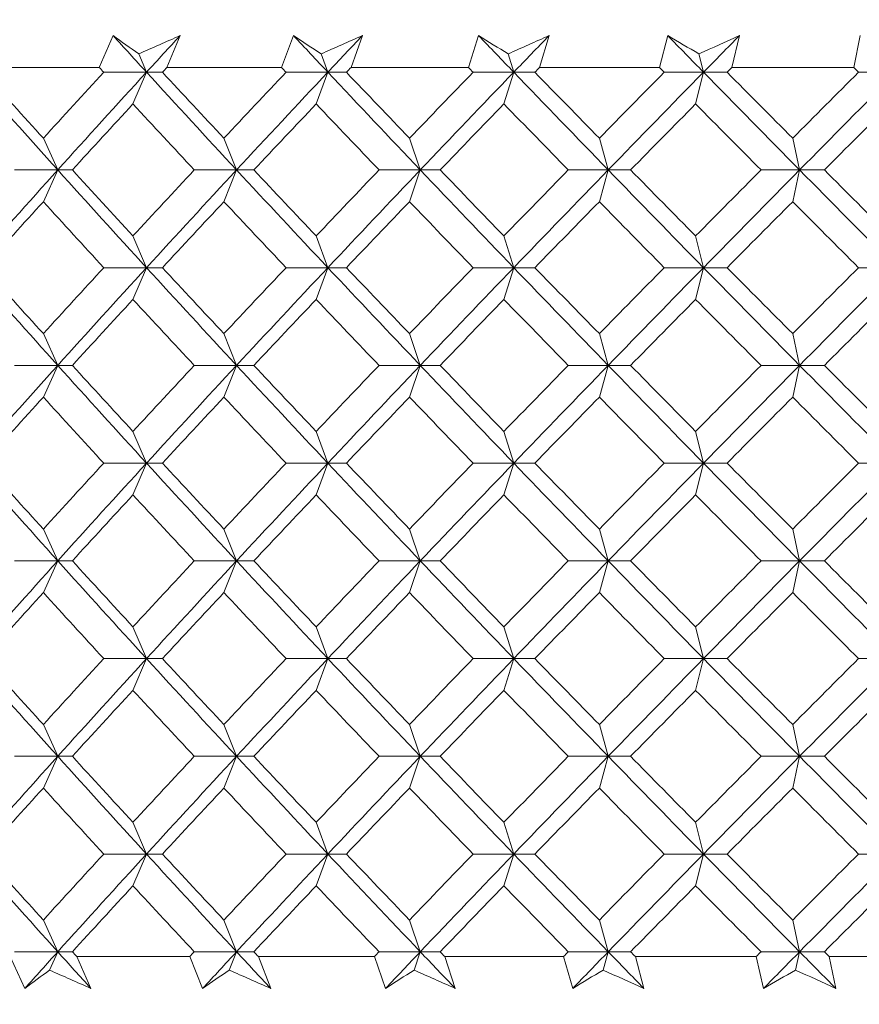
# Model space of a CAD drawing. Units: inches. Extents: x 0 to 1188, y 0 to 840.
# Drawn here: x 904 to 911, y 478 to 486 of the extents above; entities that cross this region are included whole.
import ezdxf

# ---------------------------------------------------------------- set-up
doc = ezdxf.new("R2010")
doc.units = ezdxf.units.IN
doc.header["$MEASUREMENT"] = 0
doc.layers.get('Defpoints').update_dxf_attribs({"color": 251})
doc.layers.add('Spigoli visibili(ISO)', color=7, linetype='Continuous', lineweight=50, true_color=0x262659)
doc.styles.add('Text_Std', font='arial.ttf')
doc.dimstyles.new('Dim_Std', dxfattribs={"dimscale": 4, "dimtxt": 2, "dimasz": 2, "dimexe": 2, "dimexo": 2, "dimgap": 0.5, "dimtad": 1, "dimdec": 0, "dimzin": 0, "dimdsep": 46, "dimtxsty": 'Text_Std', "dimblk": 'ARCHTICK', "dimcen": 0.09, "dimclrd": 256, "dimclre": 256, "dimclrt": 256, "dimadec": 0, "dimazin": 0, "dimtfac": 1, "dimtdec": 0, "dimtofl": 0, "dimtmove": 2, "dimatfit": 3, "dimldrblk": 'CLOSEDBLANK', "dimfxl": 1, "dimtolj": 1, "dimtzin": 0, "dimlwd": -1, "dimlwe": -1, "dimarcsym": 1})

# ---------------------------------------------------------------- blocks, each defined once
blk = doc.blocks.new('_ArchTick')
at = {"color": 0, "linetype": 'ByBlock', "const_width": 0.15}
blk.add_lwpolyline([(-0.5, -0.5), (0.5, 0.5)], dxfattribs=at)
blk = doc.blocks.new('*D78')
at = {"transparency": 16777216}
for p, q in [((950.6192, 651.9175), (840.4875, 651.9175)), ((848.4875, 651.9175), (848.4875, 424.9175)), ((861.0852, 424.9175), (840.4875, 424.9175))]:
    blk.add_line(p, q, dxfattribs=at)
at = {"layer": 'Defpoints', "color": 0, "transparency": 16777216}
for p in [(958.6192, 651.9175), (848.4875, 424.9175), (869.0852, 424.9175)]:
    blk.add_point(p, dxfattribs=at)
at = {"transparency": 16777216, "xscale": 8, "yscale": 8, "zscale": 8}
for p, rotation in [((848.4875, 651.9175), 90), ((848.4875, 424.9175), 270)]:
    blk.add_blockref('_ArchTick', p, dxfattribs=dict(at, rotation=rotation))
at = {"transparency": 16777216, "insert": (842.4711, 538.4175), "char_height": 8, "attachment_point": 5, "rotation": 90, "style": 'Text_Std'}
blk.add_mtext('\\A1;227', dxfattribs=at)
blk = doc.blocks.new('_ClosedBlank')
at = {"color": 0, "linetype": 'ByBlock', "lineweight": -2}
for p, q in [((-1, 0.16667), (0, 0)), ((-1, 0.16667), (-1, -0.16667)), ((0, 0), (-1, -0.16667))]:
    blk.add_line(p, q, dxfattribs=at)

msp = doc.modelspace()

# ---------------------------------------------------------------- linework, layer by layer
at = {"layer": 'Spigoli visibili(ISO)', "color": 7, "linetype": 'Continuous', "lineweight": 18}
for p, q in [((904.709, 485.5675), (904.8181, 485.8175)), ((905.3457, 485.8175), (905.2419, 485.5675)), ((906.1429, 485.5675), (906.2377, 485.8175)), ((906.7798, 485.8175), (906.6906, 485.5675)), ((907.6142, 485.5675), (907.6943, 485.8175)), ((908.2489, 485.8175), (908.1744, 485.5675)), ((909.1171, 485.5675), (909.1821, 485.8175)), ((909.747, 485.8175), (909.6876, 485.5675)), ((910.6457, 485.5675), (910.6954, 485.8175)), ((905.0198, 485.6733), (905.0812, 485.529)), ((906.455, 485.6733), (906.5081, 485.529)), ((907.9265, 485.6733), (907.971, 485.529)), ((909.4283, 485.6733), (909.4641, 485.529)), ((904.709, 485.5675), (903.8343, 485.5675)), ((906.1429, 485.5675), (905.2419, 485.5675)), ((907.6142, 485.5675), (906.6906, 485.5675)), ((909.1171, 485.5675), (908.1744, 485.5675)), ((910.6457, 485.5675), (909.6876, 485.5675)), ((905.0812, 485.529), (904.7443, 485.529)), ((904.9747, 485.279), (905.0812, 485.529)), ((905.0812, 485.529), (905.2062, 485.529)), ((906.5081, 485.529), (906.1792, 485.529)), ((906.4161, 485.279), (906.5081, 485.529)), ((906.5081, 485.529), (906.6539, 485.529)), ((907.971, 485.529), (907.6514, 485.529)), ((907.8938, 485.279), (907.971, 485.529)), ((907.971, 485.529), (908.1369, 485.529)), ((909.4641, 485.529), (909.155, 485.529)), ((909.402, 485.279), (909.4641, 485.529)), ((909.4641, 485.529), (909.6495, 485.529)), ((910.9815, 485.529), (910.6842, 485.529)), ((904.2694, 485.0098), (904.3829, 484.7598)), ((905.6905, 485.0098), (905.7898, 484.7598)), ((907.1508, 485.0098), (907.2354, 484.7598)), ((908.6444, 485.0098), (908.7142, 484.7598)), ((910.1656, 485.0098), (910.2202, 484.7598)), ((904.3829, 484.7598), (904.0426, 484.7598)), ((904.2694, 484.5098), (904.3829, 484.7598)), ((904.3829, 484.7598), (904.4975, 484.7598)), ((905.7898, 484.7598), (905.4568, 484.7598)), ((905.6905, 484.5098), (905.7898, 484.7598)), ((905.7898, 484.7598), (905.9253, 484.7598)), ((907.2354, 484.7598), (906.911, 484.7598)), ((907.1508, 484.5098), (907.2354, 484.7598)), ((907.2354, 484.7598), (907.3914, 484.7598)), ((908.7142, 484.7598), (908.3997, 484.7598)), ((908.6444, 484.5098), (908.7142, 484.7598)), ((908.7142, 484.7598), (908.8899, 484.7598)), ((910.2202, 484.7598), (909.9168, 484.7598)), ((910.1656, 484.5098), (910.2202, 484.7598)), ((910.2202, 484.7598), (910.415, 484.7598)), ((904.9747, 484.2406), (905.0812, 483.9906)), ((906.4161, 484.2406), (906.5081, 483.9906)), ((907.8938, 484.2406), (907.971, 483.9906)), ((909.402, 484.2406), (909.4641, 483.9906)), ((905.0812, 483.9906), (904.7443, 483.9906)), ((904.9747, 483.7406), (905.0812, 483.9906)), ((905.0812, 483.9906), (905.2062, 483.9906)), ((906.5081, 483.9906), (906.1792, 483.9906)), ((906.4161, 483.7406), (906.5081, 483.9906)), ((906.5081, 483.9906), (906.6539, 483.9906)), ((907.971, 483.9906), (907.6514, 483.9906)), ((907.8938, 483.7406), (907.971, 483.9906)), ((907.971, 483.9906), (908.1369, 483.9906)), ((909.4641, 483.9906), (909.155, 483.9906)), ((909.402, 483.7406), (909.4641, 483.9906)), ((909.4641, 483.9906), (909.6495, 483.9906)), ((910.9815, 483.9906), (910.6842, 483.9906)), ((904.2694, 483.4713), (904.3829, 483.2213)), ((905.6905, 483.4713), (905.7898, 483.2213)), ((907.1508, 483.4713), (907.2354, 483.2213)), ((908.6444, 483.4713), (908.7142, 483.2213)), ((910.1656, 483.4713), (910.2202, 483.2213)), ((904.3829, 483.2213), (904.0426, 483.2213)), ((904.2694, 482.9713), (904.3829, 483.2213)), ((904.3829, 483.2213), (904.4975, 483.2213)), ((905.7898, 483.2213), (905.4568, 483.2213)), ((905.6905, 482.9713), (905.7898, 483.2213)), ((905.7898, 483.2213), (905.9253, 483.2213)), ((907.2354, 483.2213), (906.911, 483.2213)), ((907.1508, 482.9713), (907.2354, 483.2213)), ((907.2354, 483.2213), (907.3914, 483.2213)), ((908.7142, 483.2213), (908.3997, 483.2213)), ((908.6444, 482.9713), (908.7142, 483.2213)), ((908.7142, 483.2213), (908.8899, 483.2213)), ((910.2202, 483.2213), (909.9168, 483.2213)), ((910.1656, 482.9713), (910.2202, 483.2213)), ((910.2202, 483.2213), (910.415, 483.2213)), ((904.9747, 482.7021), (905.0812, 482.4521)), ((906.4161, 482.7021), (906.5081, 482.4521)), ((907.8938, 482.7021), (907.971, 482.4521)), ((909.402, 482.7021), (909.4641, 482.4521)), ((905.0812, 482.4521), (904.7443, 482.4521)), ((904.9747, 482.2021), (905.0812, 482.4521)), ((905.0812, 482.4521), (905.2062, 482.4521)), ((906.5081, 482.4521), (906.1792, 482.4521)), ((906.4161, 482.2021), (906.5081, 482.4521)), ((906.5081, 482.4521), (906.6539, 482.4521)), ((907.971, 482.4521), (907.6514, 482.4521)), ((907.8938, 482.2021), (907.971, 482.4521)), ((907.971, 482.4521), (908.1369, 482.4521)), ((909.4641, 482.4521), (909.155, 482.4521)), ((909.402, 482.2021), (909.4641, 482.4521)), ((909.4641, 482.4521), (909.6495, 482.4521)), ((910.9815, 482.4521), (910.6842, 482.4521)), ((904.2694, 481.9329), (904.3829, 481.6829)), ((905.6905, 481.9329), (905.7898, 481.6829)), ((907.1508, 481.9329), (907.2354, 481.6829)), ((908.6444, 481.9329), (908.7142, 481.6829)), ((910.1656, 481.9329), (910.2202, 481.6829)), ((904.3829, 481.6829), (904.0426, 481.6829)), ((904.2694, 481.4329), (904.3829, 481.6829)), ((904.3829, 481.6829), (904.4975, 481.6829)), ((905.7898, 481.6829), (905.4568, 481.6829)), ((905.6905, 481.4329), (905.7898, 481.6829)), ((905.7898, 481.6829), (905.9253, 481.6829)), ((907.2354, 481.6829), (906.911, 481.6829)), ((907.1508, 481.4329), (907.2354, 481.6829)), ((907.2354, 481.6829), (907.3914, 481.6829)), ((908.7142, 481.6829), (908.3997, 481.6829)), ((908.6444, 481.4329), (908.7142, 481.6829)), ((908.7142, 481.6829), (908.8899, 481.6829)), ((910.2202, 481.6829), (909.9168, 481.6829)), ((910.1656, 481.4329), (910.2202, 481.6829)), ((910.2202, 481.6829), (910.415, 481.6829)), ((904.9747, 481.1636), (905.0812, 480.9136)), ((906.4161, 481.1636), (906.5081, 480.9136)), ((907.8938, 481.1636), (907.971, 480.9136)), ((909.402, 481.1636), (909.4641, 480.9136)), ((905.0812, 480.9136), (904.7443, 480.9136)), ((904.9747, 480.6636), (905.0812, 480.9136)), ((905.0812, 480.9136), (905.2062, 480.9136)), ((906.5081, 480.9136), (906.1792, 480.9136)), ((906.4161, 480.6636), (906.5081, 480.9136)), ((906.5081, 480.9136), (906.6539, 480.9136)), ((907.971, 480.9136), (907.6514, 480.9136)), ((907.8938, 480.6636), (907.971, 480.9136)), ((907.971, 480.9136), (908.1369, 480.9136)), ((909.4641, 480.9136), (909.155, 480.9136)), ((909.402, 480.6636), (909.4641, 480.9136)), ((909.4641, 480.9136), (909.6495, 480.9136)), ((910.9815, 480.9136), (910.6842, 480.9136)), ((904.2694, 480.3944), (904.3829, 480.1444)), ((905.6905, 480.3944), (905.7898, 480.1444)), ((907.1508, 480.3944), (907.2354, 480.1444)), ((908.6444, 480.3944), (908.7142, 480.1444)), ((910.1656, 480.3944), (910.2202, 480.1444)), ((904.3829, 480.1444), (904.0426, 480.1444)), ((904.2694, 479.8944), (904.3829, 480.1444)), ((904.3829, 480.1444), (904.4975, 480.1444)), ((905.7898, 480.1444), (905.4568, 480.1444)), ((905.6905, 479.8944), (905.7898, 480.1444)), ((905.7898, 480.1444), (905.9253, 480.1444)), ((907.2354, 480.1444), (906.911, 480.1444)), ((907.1508, 479.8944), (907.2354, 480.1444)), ((907.2354, 480.1444), (907.3914, 480.1444)), ((908.7142, 480.1444), (908.3997, 480.1444)), ((908.6444, 479.8944), (908.7142, 480.1444)), ((908.7142, 480.1444), (908.8899, 480.1444)), ((910.2202, 480.1444), (909.9168, 480.1444)), ((910.1656, 479.8944), (910.2202, 480.1444)), ((910.2202, 480.1444), (910.415, 480.1444)), ((904.9747, 479.6252), (905.0812, 479.3752)), ((906.4161, 479.6252), (906.5081, 479.3752)), ((907.8938, 479.6252), (907.971, 479.3752)), ((909.402, 479.6252), (909.4641, 479.3752)), ((905.0812, 479.3752), (904.7443, 479.3752)), ((904.9747, 479.1252), (905.0812, 479.3752)), ((905.0812, 479.3752), (905.2062, 479.3752)), ((906.5081, 479.3752), (906.1792, 479.3752)), ((906.4161, 479.1252), (906.5081, 479.3752)), ((906.5081, 479.3752), (906.6539, 479.3752)), ((907.971, 479.3752), (907.6514, 479.3752)), ((907.8938, 479.1252), (907.971, 479.3752)), ((907.971, 479.3752), (908.1369, 479.3752)), ((909.4641, 479.3752), (909.155, 479.3752)), ((909.402, 479.1252), (909.4641, 479.3752)), ((909.4641, 479.3752), (909.6495, 479.3752)), ((910.9815, 479.3752), (910.6842, 479.3752)), ((904.2694, 478.856), (904.3829, 478.606)), ((905.6905, 478.856), (905.7898, 478.606)), ((907.1508, 478.856), (907.2354, 478.606)), ((908.6444, 478.856), (908.7142, 478.606)), ((910.1656, 478.856), (910.2202, 478.606)), ((904.1239, 478.3175), (904.0078, 478.5675)), ((904.3829, 478.606), (904.0426, 478.606)), ((904.3175, 478.4617), (904.3829, 478.606)), ((904.3829, 478.606), (904.4975, 478.606)), ((904.5326, 478.5675), (904.6435, 478.3175)), ((904.5326, 478.5675), (905.4209, 478.5675)), ((905.5229, 478.3175), (905.4209, 478.5675)), ((905.7898, 478.606), (905.4568, 478.606)), ((905.7325, 478.4617), (905.7898, 478.606)), ((905.7898, 478.606), (905.9253, 478.606)), ((905.9615, 478.5675), (906.0581, 478.3175)), ((905.9615, 478.5675), (906.8742, 478.5675)), ((906.9617, 478.3175), (906.8742, 478.5675)), ((907.2354, 478.606), (906.911, 478.606)), ((907.1866, 478.4617), (907.2354, 478.606)), ((907.2354, 478.606), (907.3914, 478.606)), ((907.4284, 478.5675), (907.5104, 478.3175)), ((907.4284, 478.5675), (908.3621, 478.5675)), ((908.4347, 478.3175), (908.3621, 478.5675)), ((908.7142, 478.606), (908.3997, 478.606)), ((908.6739, 478.4617), (908.7142, 478.606)), ((908.7142, 478.606), (908.8899, 478.606)), ((908.9277, 478.5675), (908.9946, 478.3175)), ((908.9277, 478.5675), (909.8786, 478.5675)), ((909.936, 478.3175), (909.8786, 478.5675)), ((910.2202, 478.606), (909.9168, 478.606)), ((910.1887, 478.4617), (910.2202, 478.606)), ((910.2202, 478.606), (910.415, 478.606)), ((910.4534, 478.5675), (910.5051, 478.3175)), ((910.4534, 478.5675), (911.4177, 478.5675))]:
    msp.add_line(p, q, dxfattribs=at)
for points in [[(904.8181, 485.8175), (904.9055, 485.7213), (904.9932, 485.6252), (905.0812, 485.529)], [(904.8181, 485.8175), (904.8847, 485.7693), (904.9519, 485.7212), (905.0198, 485.6733)], [(905.0198, 485.6733), (905.1285, 485.7212), (905.2371, 485.7693), (905.3457, 485.8175)], [(905.3457, 485.8175), (905.2573, 485.7213), (905.1691, 485.6252), (905.0812, 485.529)], [(906.2377, 485.8175), (906.3276, 485.7213), (906.4177, 485.6252), (906.5081, 485.529)], [(906.2377, 485.8175), (906.3095, 485.7693), (906.382, 485.7212), (906.455, 485.6733)], [(906.455, 485.6733), (906.5634, 485.7212), (906.6717, 485.7693), (906.7798, 485.8175)], [(906.7798, 485.8175), (906.6891, 485.7213), (906.5985, 485.6252), (906.5081, 485.529)], [(907.6943, 485.8175), (907.7863, 485.7213), (907.8786, 485.6252), (907.971, 485.529)], [(907.6943, 485.8175), (907.7711, 485.7693), (907.8485, 485.7212), (907.9265, 485.6733)], [(907.9265, 485.6733), (908.0341, 485.7212), (908.1415, 485.7693), (908.2489, 485.8175)], [(908.2489, 485.8175), (908.1561, 485.7213), (908.0635, 485.6252), (907.971, 485.529)], [(909.1821, 485.8175), (909.276, 485.7213), (909.37, 485.6252), (909.4641, 485.529)], [(909.1821, 485.8175), (909.2636, 485.7693), (909.3457, 485.7212), (909.4283, 485.6733)], [(909.4283, 485.6733), (909.5347, 485.7212), (909.6409, 485.7693), (909.747, 485.8175)], [(909.747, 485.8175), (909.6525, 485.7213), (909.5583, 485.6252), (909.4641, 485.529)], [(904.7443, 485.529), (904.7325, 485.5418), (904.7207, 485.5547), (904.709, 485.5675)], [(905.2419, 485.5675), (905.23, 485.5547), (905.2181, 485.5418), (905.2062, 485.529)], [(906.1792, 485.529), (906.1671, 485.5418), (906.155, 485.5547), (906.1429, 485.5675)], [(906.6906, 485.5675), (906.6783, 485.5547), (906.6661, 485.5418), (906.6539, 485.529)], [(907.6514, 485.529), (907.639, 485.5418), (907.6266, 485.5547), (907.6142, 485.5675)], [(908.1744, 485.5675), (908.1619, 485.5547), (908.1494, 485.5418), (908.1369, 485.529)], [(909.155, 485.529), (909.1424, 485.5418), (909.1298, 485.5547), (909.1171, 485.5675)], [(909.6876, 485.5675), (909.6749, 485.5547), (909.6622, 485.5418), (909.6495, 485.529)], [(910.6842, 485.529), (910.6713, 485.5418), (910.6585, 485.5547), (910.6457, 485.5675)], [(903.6958, 485.529), (903.9229, 485.2726), (904.152, 485.0162), (904.3829, 484.7598)], [(903.7997, 485.529), (903.9554, 485.356), (904.112, 485.1829), (904.2694, 485.0098)], [(904.2694, 485.0098), (904.4269, 485.1829), (904.5852, 485.356), (904.7443, 485.529)], [(905.0812, 485.529), (904.8466, 485.2726), (904.6139, 485.0162), (904.3829, 484.7598)], [(905.0812, 485.529), (905.3157, 485.2726), (905.5519, 485.0162), (905.7898, 484.7598)], [(905.2062, 485.529), (905.3669, 485.356), (905.5283, 485.1829), (905.6905, 485.0098)], [(905.6905, 485.0098), (905.8527, 485.1829), (906.0156, 485.356), (906.1792, 485.529)], [(906.5081, 485.529), (906.2671, 485.2726), (906.0277, 485.0162), (905.7898, 484.7598)], [(906.5081, 485.529), (906.7491, 485.2726), (906.9916, 485.0162), (907.2354, 484.7598)], [(906.6539, 485.529), (906.8189, 485.356), (906.9845, 485.1829), (907.1508, 485.0098)], [(907.1508, 485.0098), (907.317, 485.1829), (907.4839, 485.356), (907.6514, 485.529)], [(907.971, 485.529), (907.7245, 485.2726), (907.4793, 485.0162), (907.2354, 484.7598)], [(907.971, 485.529), (908.2175, 485.2726), (908.4653, 485.0162), (908.7142, 484.7598)], [(908.1369, 485.529), (908.3055, 485.356), (908.4747, 485.1829), (908.6444, 485.0098)], [(908.6444, 485.0098), (908.8141, 485.1829), (908.9843, 485.356), (909.155, 485.529)], [(909.4641, 485.529), (909.2131, 485.2726), (908.9631, 485.0162), (908.7142, 484.7598)], [(909.4641, 485.529), (909.7152, 485.2726), (909.9672, 485.0162), (910.2202, 484.7598)], [(909.6495, 485.529), (909.8211, 485.356), (909.9932, 485.1829), (910.1656, 485.0098)], [(910.1656, 485.0098), (910.3381, 485.1829), (910.5109, 485.356), (910.6842, 485.529)], [(910.9815, 485.529), (910.7269, 485.2726), (910.4731, 485.0162), (910.2202, 484.7598)], [(904.9747, 485.279), (904.8148, 485.106), (904.6557, 484.9329), (904.4975, 484.7598)], [(905.4568, 484.7598), (905.2953, 484.9329), (905.1346, 485.106), (904.9747, 485.279)], [(906.4161, 485.279), (906.2518, 485.106), (906.0882, 484.9329), (905.9253, 484.7598)], [(906.911, 484.7598), (906.7454, 484.9329), (906.5804, 485.106), (906.4161, 485.279)], [(907.8938, 485.279), (907.7257, 485.106), (907.5582, 484.9329), (907.3914, 484.7598)], [(908.3997, 484.7598), (908.2305, 484.9329), (908.0618, 485.106), (907.8938, 485.279)], [(909.402, 485.279), (909.2308, 485.106), (909.0601, 484.9329), (908.8899, 484.7598)], [(909.9168, 484.7598), (909.7447, 484.9329), (909.5731, 485.106), (909.402, 485.279)], [(910.9347, 485.279), (910.7611, 485.106), (910.5878, 484.9329), (910.415, 484.7598)], [(904.3829, 484.7598), (904.152, 484.5034), (903.9229, 484.247), (903.6958, 483.9906)], [(904.3829, 484.7598), (904.6139, 484.5034), (904.8466, 484.247), (905.0812, 483.9906)], [(904.4975, 484.7598), (904.6557, 484.5867), (904.8148, 484.4136), (904.9747, 484.2406)], [(904.9747, 484.2406), (905.1346, 484.4136), (905.2953, 484.5867), (905.4568, 484.7598)], [(905.7898, 484.7598), (905.5519, 484.5034), (905.3157, 484.247), (905.0812, 483.9906)], [(905.7898, 484.7598), (906.0277, 484.5034), (906.2671, 484.247), (906.5081, 483.9906)], [(905.9253, 484.7598), (906.0882, 484.5867), (906.2518, 484.4136), (906.4161, 484.2406)], [(906.4161, 484.2406), (906.5804, 484.4136), (906.7454, 484.5867), (906.911, 484.7598)], [(907.2354, 484.7598), (906.9916, 484.5034), (906.7491, 484.247), (906.5081, 483.9906)], [(907.2354, 484.7598), (907.4793, 484.5034), (907.7245, 484.247), (907.971, 483.9906)], [(907.3914, 484.7598), (907.5582, 484.5867), (907.7257, 484.4136), (907.8938, 484.2406)], [(907.8938, 484.2406), (908.0618, 484.4136), (908.2305, 484.5867), (908.3997, 484.7598)], [(908.7142, 484.7598), (908.4653, 484.5034), (908.2175, 484.247), (907.971, 483.9906)], [(908.7142, 484.7598), (908.9631, 484.5034), (909.2131, 484.247), (909.4641, 483.9906)], [(908.8899, 484.7598), (909.0601, 484.5867), (909.2308, 484.4136), (909.402, 484.2406)], [(909.402, 484.2406), (909.5731, 484.4136), (909.7447, 484.5867), (909.9168, 484.7598)], [(910.2202, 484.7598), (909.9672, 484.5034), (909.7152, 484.247), (909.4641, 483.9906)], [(910.2202, 484.7598), (910.4731, 484.5034), (910.7269, 484.247), (910.9815, 483.9906)], [(910.415, 484.7598), (910.5878, 484.5867), (910.7611, 484.4136), (910.9347, 484.2406)], [(904.2694, 484.5098), (904.112, 484.3367), (903.9554, 484.1636), (903.7997, 483.9906)], [(904.7443, 483.9906), (904.5852, 484.1636), (904.4269, 484.3367), (904.2694, 484.5098)], [(905.6905, 484.5098), (905.5283, 484.3367), (905.3669, 484.1636), (905.2062, 483.9906)], [(906.1792, 483.9906), (906.0156, 484.1636), (905.8527, 484.3367), (905.6905, 484.5098)], [(907.1508, 484.5098), (906.9845, 484.3367), (906.8189, 484.1636), (906.6539, 483.9906)], [(907.6514, 483.9906), (907.4839, 484.1636), (907.317, 484.3367), (907.1508, 484.5098)], [(908.6444, 484.5098), (908.4747, 484.3367), (908.3055, 484.1636), (908.1369, 483.9906)], [(909.155, 483.9906), (908.9843, 484.1636), (908.8141, 484.3367), (908.6444, 484.5098)], [(910.1656, 484.5098), (909.9932, 484.3367), (909.8211, 484.1636), (909.6495, 483.9906)], [(910.6842, 483.9906), (910.5109, 484.1636), (910.3381, 484.3367), (910.1656, 484.5098)], [(903.6958, 483.9906), (903.9229, 483.7342), (904.152, 483.4777), (904.3829, 483.2213)], [(903.7997, 483.9906), (903.9554, 483.8175), (904.112, 483.6444), (904.2694, 483.4713)], [(904.2694, 483.4713), (904.4269, 483.6444), (904.5852, 483.8175), (904.7443, 483.9906)], [(905.0812, 483.9906), (904.8466, 483.7342), (904.6139, 483.4777), (904.3829, 483.2213)], [(905.0812, 483.9906), (905.3157, 483.7342), (905.5519, 483.4777), (905.7898, 483.2213)], [(905.2062, 483.9906), (905.3669, 483.8175), (905.5283, 483.6444), (905.6905, 483.4713)], [(905.6905, 483.4713), (905.8527, 483.6444), (906.0156, 483.8175), (906.1792, 483.9906)], [(906.5081, 483.9906), (906.2671, 483.7342), (906.0277, 483.4777), (905.7898, 483.2213)], [(906.5081, 483.9906), (906.7491, 483.7342), (906.9916, 483.4777), (907.2354, 483.2213)], [(906.6539, 483.9906), (906.8189, 483.8175), (906.9845, 483.6444), (907.1508, 483.4713)], [(907.1508, 483.4713), (907.317, 483.6444), (907.4839, 483.8175), (907.6514, 483.9906)], [(907.971, 483.9906), (907.7245, 483.7342), (907.4793, 483.4777), (907.2354, 483.2213)], [(907.971, 483.9906), (908.2175, 483.7342), (908.4653, 483.4777), (908.7142, 483.2213)], [(908.1369, 483.9906), (908.3055, 483.8175), (908.4747, 483.6444), (908.6444, 483.4713)], [(908.6444, 483.4713), (908.8141, 483.6444), (908.9843, 483.8175), (909.155, 483.9906)], [(909.4641, 483.9906), (909.2131, 483.7342), (908.9631, 483.4777), (908.7142, 483.2213)], [(909.4641, 483.9906), (909.7152, 483.7342), (909.9672, 483.4777), (910.2202, 483.2213)], [(909.6495, 483.9906), (909.8211, 483.8175), (909.9932, 483.6444), (910.1656, 483.4713)], [(910.1656, 483.4713), (910.3381, 483.6444), (910.5109, 483.8175), (910.6842, 483.9906)], [(910.9815, 483.9906), (910.7269, 483.7342), (910.4731, 483.4777), (910.2202, 483.2213)], [(904.9747, 483.7406), (904.8148, 483.5675), (904.6557, 483.3944), (904.4975, 483.2213)], [(905.4568, 483.2213), (905.2953, 483.3944), (905.1346, 483.5675), (904.9747, 483.7406)], [(906.4161, 483.7406), (906.2518, 483.5675), (906.0882, 483.3944), (905.9253, 483.2213)], [(906.911, 483.2213), (906.7454, 483.3944), (906.5804, 483.5675), (906.4161, 483.7406)], [(907.8938, 483.7406), (907.7257, 483.5675), (907.5582, 483.3944), (907.3914, 483.2213)], [(908.3997, 483.2213), (908.2305, 483.3944), (908.0618, 483.5675), (907.8938, 483.7406)], [(909.402, 483.7406), (909.2308, 483.5675), (909.0601, 483.3944), (908.8899, 483.2213)], [(909.9168, 483.2213), (909.7447, 483.3944), (909.5731, 483.5675), (909.402, 483.7406)], [(910.9347, 483.7406), (910.7611, 483.5675), (910.5878, 483.3944), (910.415, 483.2213)], [(904.3829, 483.2213), (904.152, 482.9649), (903.9229, 482.7085), (903.6958, 482.4521)], [(904.3829, 483.2213), (904.6139, 482.9649), (904.8466, 482.7085), (905.0812, 482.4521)], [(904.4975, 483.2213), (904.6557, 483.0483), (904.8148, 482.8752), (904.9747, 482.7021)], [(904.9747, 482.7021), (905.1346, 482.8752), (905.2953, 483.0483), (905.4568, 483.2213)], [(905.7898, 483.2213), (905.5519, 482.9649), (905.3157, 482.7085), (905.0812, 482.4521)], [(905.7898, 483.2213), (906.0277, 482.9649), (906.2671, 482.7085), (906.5081, 482.4521)], [(905.9253, 483.2213), (906.0882, 483.0483), (906.2518, 482.8752), (906.4161, 482.7021)], [(906.4161, 482.7021), (906.5804, 482.8752), (906.7454, 483.0483), (906.911, 483.2213)], [(907.2354, 483.2213), (906.9916, 482.9649), (906.7491, 482.7085), (906.5081, 482.4521)], [(907.2354, 483.2213), (907.4793, 482.9649), (907.7245, 482.7085), (907.971, 482.4521)], [(907.3914, 483.2213), (907.5582, 483.0483), (907.7257, 482.8752), (907.8938, 482.7021)], [(907.8938, 482.7021), (908.0618, 482.8752), (908.2305, 483.0483), (908.3997, 483.2213)], [(908.7142, 483.2213), (908.4653, 482.9649), (908.2175, 482.7085), (907.971, 482.4521)], [(908.7142, 483.2213), (908.9631, 482.9649), (909.2131, 482.7085), (909.4641, 482.4521)], [(908.8899, 483.2213), (909.0601, 483.0483), (909.2308, 482.8752), (909.402, 482.7021)], [(909.402, 482.7021), (909.5731, 482.8752), (909.7447, 483.0483), (909.9168, 483.2213)], [(910.2202, 483.2213), (909.9672, 482.9649), (909.7152, 482.7085), (909.4641, 482.4521)], [(910.2202, 483.2213), (910.4731, 482.9649), (910.7269, 482.7085), (910.9815, 482.4521)], [(910.415, 483.2213), (910.5878, 483.0483), (910.7611, 482.8752), (910.9347, 482.7021)], [(904.2694, 482.9713), (904.112, 482.7983), (903.9554, 482.6252), (903.7997, 482.4521)], [(904.7443, 482.4521), (904.5852, 482.6252), (904.4269, 482.7983), (904.2694, 482.9713)], [(905.6905, 482.9713), (905.5283, 482.7983), (905.3669, 482.6252), (905.2062, 482.4521)], [(906.1792, 482.4521), (906.0156, 482.6252), (905.8527, 482.7983), (905.6905, 482.9713)], [(907.1508, 482.9713), (906.9845, 482.7983), (906.8189, 482.6252), (906.6539, 482.4521)], [(907.6514, 482.4521), (907.4839, 482.6252), (907.317, 482.7983), (907.1508, 482.9713)], [(908.6444, 482.9713), (908.4747, 482.7983), (908.3055, 482.6252), (908.1369, 482.4521)], [(909.155, 482.4521), (908.9843, 482.6252), (908.8141, 482.7983), (908.6444, 482.9713)], [(910.1656, 482.9713), (909.9932, 482.7983), (909.8211, 482.6252), (909.6495, 482.4521)], [(910.6842, 482.4521), (910.5109, 482.6252), (910.3381, 482.7983), (910.1656, 482.9713)], [(903.6958, 482.4521), (903.9229, 482.1957), (904.152, 481.9393), (904.3829, 481.6829)], [(903.7997, 482.4521), (903.9554, 482.279), (904.112, 482.106), (904.2694, 481.9329)], [(904.2694, 481.9329), (904.4269, 482.106), (904.5852, 482.279), (904.7443, 482.4521)], [(905.0812, 482.4521), (904.8466, 482.1957), (904.6139, 481.9393), (904.3829, 481.6829)], [(905.0812, 482.4521), (905.3157, 482.1957), (905.5519, 481.9393), (905.7898, 481.6829)], [(905.2062, 482.4521), (905.3669, 482.279), (905.5283, 482.106), (905.6905, 481.9329)], [(905.6905, 481.9329), (905.8527, 482.106), (906.0156, 482.279), (906.1792, 482.4521)], [(906.5081, 482.4521), (906.2671, 482.1957), (906.0277, 481.9393), (905.7898, 481.6829)], [(906.5081, 482.4521), (906.7491, 482.1957), (906.9916, 481.9393), (907.2354, 481.6829)], [(906.6539, 482.4521), (906.8189, 482.279), (906.9845, 482.106), (907.1508, 481.9329)], [(907.1508, 481.9329), (907.317, 482.106), (907.4839, 482.279), (907.6514, 482.4521)], [(907.971, 482.4521), (907.7245, 482.1957), (907.4793, 481.9393), (907.2354, 481.6829)], [(907.971, 482.4521), (908.2175, 482.1957), (908.4653, 481.9393), (908.7142, 481.6829)], [(908.1369, 482.4521), (908.3055, 482.279), (908.4747, 482.106), (908.6444, 481.9329)], [(908.6444, 481.9329), (908.8141, 482.106), (908.9843, 482.279), (909.155, 482.4521)], [(909.4641, 482.4521), (909.2131, 482.1957), (908.9631, 481.9393), (908.7142, 481.6829)], [(909.4641, 482.4521), (909.7152, 482.1957), (909.9672, 481.9393), (910.2202, 481.6829)], [(909.6495, 482.4521), (909.8211, 482.279), (909.9932, 482.106), (910.1656, 481.9329)], [(910.1656, 481.9329), (910.3381, 482.106), (910.5109, 482.279), (910.6842, 482.4521)], [(910.9815, 482.4521), (910.7269, 482.1957), (910.4731, 481.9393), (910.2202, 481.6829)], [(904.9747, 482.2021), (904.8148, 482.029), (904.6557, 481.856), (904.4975, 481.6829)], [(905.4568, 481.6829), (905.2953, 481.856), (905.1346, 482.029), (904.9747, 482.2021)], [(906.4161, 482.2021), (906.2518, 482.029), (906.0882, 481.856), (905.9253, 481.6829)], [(906.911, 481.6829), (906.7454, 481.856), (906.5804, 482.029), (906.4161, 482.2021)], [(907.8938, 482.2021), (907.7257, 482.029), (907.5582, 481.856), (907.3914, 481.6829)], [(908.3997, 481.6829), (908.2305, 481.856), (908.0618, 482.029), (907.8938, 482.2021)], [(909.402, 482.2021), (909.2308, 482.029), (909.0601, 481.856), (908.8899, 481.6829)], [(909.9168, 481.6829), (909.7447, 481.856), (909.5731, 482.029), (909.402, 482.2021)], [(910.9347, 482.2021), (910.7611, 482.029), (910.5878, 481.856), (910.415, 481.6829)], [(904.3829, 481.6829), (904.152, 481.4265), (903.9229, 481.1701), (903.6958, 480.9136)], [(904.3829, 481.6829), (904.6139, 481.4265), (904.8466, 481.1701), (905.0812, 480.9136)], [(904.4975, 481.6829), (904.6557, 481.5098), (904.8148, 481.3367), (904.9747, 481.1636)], [(904.9747, 481.1636), (905.1346, 481.3367), (905.2953, 481.5098), (905.4568, 481.6829)], [(905.7898, 481.6829), (905.5519, 481.4265), (905.3157, 481.1701), (905.0812, 480.9136)], [(905.7898, 481.6829), (906.0277, 481.4265), (906.2671, 481.1701), (906.5081, 480.9136)], [(905.9253, 481.6829), (906.0882, 481.5098), (906.2518, 481.3367), (906.4161, 481.1636)], [(906.4161, 481.1636), (906.5804, 481.3367), (906.7454, 481.5098), (906.911, 481.6829)], [(907.2354, 481.6829), (906.9916, 481.4265), (906.7491, 481.1701), (906.5081, 480.9136)], [(907.2354, 481.6829), (907.4793, 481.4265), (907.7245, 481.1701), (907.971, 480.9136)], [(907.3914, 481.6829), (907.5582, 481.5098), (907.7257, 481.3367), (907.8938, 481.1636)], [(907.8938, 481.1636), (908.0618, 481.3367), (908.2305, 481.5098), (908.3997, 481.6829)], [(908.7142, 481.6829), (908.4653, 481.4265), (908.2175, 481.1701), (907.971, 480.9136)], [(908.7142, 481.6829), (908.9631, 481.4265), (909.2131, 481.1701), (909.4641, 480.9136)], [(908.8899, 481.6829), (909.0601, 481.5098), (909.2308, 481.3367), (909.402, 481.1636)], [(909.402, 481.1636), (909.5731, 481.3367), (909.7447, 481.5098), (909.9168, 481.6829)], [(910.2202, 481.6829), (909.9672, 481.4265), (909.7152, 481.1701), (909.4641, 480.9136)], [(910.2202, 481.6829), (910.4731, 481.4265), (910.7269, 481.1701), (910.9815, 480.9136)], [(910.415, 481.6829), (910.5878, 481.5098), (910.7611, 481.3367), (910.9347, 481.1636)], [(904.2694, 481.4329), (904.112, 481.2598), (903.9554, 481.0867), (903.7997, 480.9136)], [(904.7443, 480.9136), (904.5852, 481.0867), (904.4269, 481.2598), (904.2694, 481.4329)], [(905.6905, 481.4329), (905.5283, 481.2598), (905.3669, 481.0867), (905.2062, 480.9136)], [(906.1792, 480.9136), (906.0156, 481.0867), (905.8527, 481.2598), (905.6905, 481.4329)], [(907.1508, 481.4329), (906.9845, 481.2598), (906.8189, 481.0867), (906.6539, 480.9136)], [(907.6514, 480.9136), (907.4839, 481.0867), (907.317, 481.2598), (907.1508, 481.4329)], [(908.6444, 481.4329), (908.4747, 481.2598), (908.3055, 481.0867), (908.1369, 480.9136)], [(909.155, 480.9136), (908.9843, 481.0867), (908.8141, 481.2598), (908.6444, 481.4329)], [(910.1656, 481.4329), (909.9932, 481.2598), (909.8211, 481.0867), (909.6495, 480.9136)], [(910.6842, 480.9136), (910.5109, 481.0867), (910.3381, 481.2598), (910.1656, 481.4329)], [(903.6958, 480.9136), (903.9229, 480.6572), (904.152, 480.4008), (904.3829, 480.1444)], [(903.7997, 480.9136), (903.9554, 480.7406), (904.112, 480.5675), (904.2694, 480.3944)], [(904.2694, 480.3944), (904.4269, 480.5675), (904.5852, 480.7406), (904.7443, 480.9136)], [(905.0812, 480.9136), (904.8466, 480.6572), (904.6139, 480.4008), (904.3829, 480.1444)], [(905.0812, 480.9136), (905.3157, 480.6572), (905.5519, 480.4008), (905.7898, 480.1444)], [(905.2062, 480.9136), (905.3669, 480.7406), (905.5283, 480.5675), (905.6905, 480.3944)], [(905.6905, 480.3944), (905.8527, 480.5675), (906.0156, 480.7406), (906.1792, 480.9136)], [(906.5081, 480.9136), (906.2671, 480.6572), (906.0277, 480.4008), (905.7898, 480.1444)], [(906.5081, 480.9136), (906.7491, 480.6572), (906.9916, 480.4008), (907.2354, 480.1444)], [(906.6539, 480.9136), (906.8189, 480.7406), (906.9845, 480.5675), (907.1508, 480.3944)], [(907.1508, 480.3944), (907.317, 480.5675), (907.4839, 480.7406), (907.6514, 480.9136)], [(907.971, 480.9136), (907.7245, 480.6572), (907.4793, 480.4008), (907.2354, 480.1444)], [(907.971, 480.9136), (908.2175, 480.6572), (908.4653, 480.4008), (908.7142, 480.1444)], [(908.1369, 480.9136), (908.3055, 480.7406), (908.4747, 480.5675), (908.6444, 480.3944)], [(908.6444, 480.3944), (908.8141, 480.5675), (908.9843, 480.7406), (909.155, 480.9136)], [(909.4641, 480.9136), (909.2131, 480.6572), (908.9631, 480.4008), (908.7142, 480.1444)], [(909.4641, 480.9136), (909.7152, 480.6572), (909.9672, 480.4008), (910.2202, 480.1444)], [(909.6495, 480.9136), (909.8211, 480.7406), (909.9932, 480.5675), (910.1656, 480.3944)], [(910.1656, 480.3944), (910.3381, 480.5675), (910.5109, 480.7406), (910.6842, 480.9136)], [(910.9815, 480.9136), (910.7269, 480.6572), (910.4731, 480.4008), (910.2202, 480.1444)], [(904.9747, 480.6636), (904.8148, 480.4906), (904.6557, 480.3175), (904.4975, 480.1444)], [(905.4568, 480.1444), (905.2953, 480.3175), (905.1346, 480.4906), (904.9747, 480.6636)], [(906.4161, 480.6636), (906.2518, 480.4906), (906.0882, 480.3175), (905.9253, 480.1444)], [(906.911, 480.1444), (906.7454, 480.3175), (906.5804, 480.4906), (906.4161, 480.6636)], [(907.8938, 480.6636), (907.7257, 480.4906), (907.5582, 480.3175), (907.3914, 480.1444)], [(908.3997, 480.1444), (908.2305, 480.3175), (908.0618, 480.4906), (907.8938, 480.6636)], [(909.402, 480.6636), (909.2308, 480.4906), (909.0601, 480.3175), (908.8899, 480.1444)], [(909.9168, 480.1444), (909.7447, 480.3175), (909.5731, 480.4906), (909.402, 480.6636)], [(910.9347, 480.6636), (910.7611, 480.4906), (910.5878, 480.3175), (910.415, 480.1444)], [(904.3829, 480.1444), (904.152, 479.888), (903.9229, 479.6316), (903.6958, 479.3752)], [(904.3829, 480.1444), (904.6139, 479.888), (904.8466, 479.6316), (905.0812, 479.3752)], [(904.4975, 480.1444), (904.6557, 479.9713), (904.8148, 479.7983), (904.9747, 479.6252)], [(904.9747, 479.6252), (905.1346, 479.7983), (905.2953, 479.9713), (905.4568, 480.1444)], [(905.7898, 480.1444), (905.5519, 479.888), (905.3157, 479.6316), (905.0812, 479.3752)], [(905.7898, 480.1444), (906.0277, 479.888), (906.2671, 479.6316), (906.5081, 479.3752)], [(905.9253, 480.1444), (906.0882, 479.9713), (906.2518, 479.7983), (906.4161, 479.6252)], [(906.4161, 479.6252), (906.5804, 479.7983), (906.7454, 479.9713), (906.911, 480.1444)], [(907.2354, 480.1444), (906.9916, 479.888), (906.7491, 479.6316), (906.5081, 479.3752)], [(907.2354, 480.1444), (907.4793, 479.888), (907.7245, 479.6316), (907.971, 479.3752)], [(907.3914, 480.1444), (907.5582, 479.9713), (907.7257, 479.7983), (907.8938, 479.6252)], [(907.8938, 479.6252), (908.0618, 479.7983), (908.2305, 479.9713), (908.3997, 480.1444)], [(908.7142, 480.1444), (908.4653, 479.888), (908.2175, 479.6316), (907.971, 479.3752)], [(908.7142, 480.1444), (908.9631, 479.888), (909.2131, 479.6316), (909.4641, 479.3752)], [(908.8899, 480.1444), (909.0601, 479.9713), (909.2308, 479.7983), (909.402, 479.6252)], [(909.402, 479.6252), (909.5731, 479.7983), (909.7447, 479.9713), (909.9168, 480.1444)], [(910.2202, 480.1444), (909.9672, 479.888), (909.7152, 479.6316), (909.4641, 479.3752)], [(910.2202, 480.1444), (910.4731, 479.888), (910.7269, 479.6316), (910.9815, 479.3752)], [(910.415, 480.1444), (910.5878, 479.9713), (910.7611, 479.7983), (910.9347, 479.6252)], [(904.2694, 479.8944), (904.112, 479.7213), (903.9554, 479.5483), (903.7997, 479.3752)], [(904.7443, 479.3752), (904.5852, 479.5483), (904.4269, 479.7213), (904.2694, 479.8944)], [(905.6905, 479.8944), (905.5283, 479.7213), (905.3669, 479.5483), (905.2062, 479.3752)], [(906.1792, 479.3752), (906.0156, 479.5483), (905.8527, 479.7213), (905.6905, 479.8944)], [(907.1508, 479.8944), (906.9845, 479.7213), (906.8189, 479.5483), (906.6539, 479.3752)], [(907.6514, 479.3752), (907.4839, 479.5483), (907.317, 479.7213), (907.1508, 479.8944)], [(908.6444, 479.8944), (908.4747, 479.7213), (908.3055, 479.5483), (908.1369, 479.3752)], [(909.155, 479.3752), (908.9843, 479.5483), (908.8141, 479.7213), (908.6444, 479.8944)], [(910.1656, 479.8944), (909.9932, 479.7213), (909.8211, 479.5483), (909.6495, 479.3752)], [(910.6842, 479.3752), (910.5109, 479.5483), (910.3381, 479.7213), (910.1656, 479.8944)], [(903.6958, 479.3752), (903.9229, 479.1188), (904.152, 478.8624), (904.3829, 478.606)], [(903.7997, 479.3752), (903.9554, 479.2021), (904.112, 479.029), (904.2694, 478.856)], [(904.2694, 478.856), (904.4269, 479.029), (904.5852, 479.2021), (904.7443, 479.3752)], [(905.0812, 479.3752), (904.8466, 479.1188), (904.6139, 478.8624), (904.3829, 478.606)], [(905.0812, 479.3752), (905.3157, 479.1188), (905.5519, 478.8624), (905.7898, 478.606)], [(905.2062, 479.3752), (905.3669, 479.2021), (905.5283, 479.029), (905.6905, 478.856)], [(905.6905, 478.856), (905.8527, 479.029), (906.0156, 479.2021), (906.1792, 479.3752)], [(906.5081, 479.3752), (906.2671, 479.1188), (906.0277, 478.8624), (905.7898, 478.606)], [(906.5081, 479.3752), (906.7491, 479.1188), (906.9916, 478.8624), (907.2354, 478.606)], [(906.6539, 479.3752), (906.8189, 479.2021), (906.9845, 479.029), (907.1508, 478.856)], [(907.1508, 478.856), (907.317, 479.029), (907.4839, 479.2021), (907.6514, 479.3752)], [(907.971, 479.3752), (907.7245, 479.1188), (907.4793, 478.8624), (907.2354, 478.606)], [(907.971, 479.3752), (908.2175, 479.1188), (908.4653, 478.8624), (908.7142, 478.606)], [(908.1369, 479.3752), (908.3055, 479.2021), (908.4747, 479.029), (908.6444, 478.856)], [(908.6444, 478.856), (908.8141, 479.029), (908.9843, 479.2021), (909.155, 479.3752)], [(909.4641, 479.3752), (909.2131, 479.1188), (908.9631, 478.8624), (908.7142, 478.606)], [(909.4641, 479.3752), (909.7152, 479.1188), (909.9672, 478.8624), (910.2202, 478.606)], [(909.6495, 479.3752), (909.8211, 479.2021), (909.9932, 479.029), (910.1656, 478.856)], [(910.1656, 478.856), (910.3381, 479.029), (910.5109, 479.2021), (910.6842, 479.3752)], [(910.9815, 479.3752), (910.7269, 479.1188), (910.4731, 478.8624), (910.2202, 478.606)], [(904.9747, 479.1252), (904.8148, 478.9521), (904.6557, 478.779), (904.4975, 478.606)], [(905.4568, 478.606), (905.2953, 478.779), (905.1346, 478.9521), (904.9747, 479.1252)], [(906.4161, 479.1252), (906.2518, 478.9521), (906.0882, 478.779), (905.9253, 478.606)], [(906.911, 478.606), (906.7454, 478.779), (906.5804, 478.9521), (906.4161, 479.1252)], [(907.8938, 479.1252), (907.7257, 478.9521), (907.5582, 478.779), (907.3914, 478.606)], [(908.3997, 478.606), (908.2305, 478.779), (908.0618, 478.9521), (907.8938, 479.1252)], [(909.402, 479.1252), (909.2308, 478.9521), (909.0601, 478.779), (908.8899, 478.606)], [(909.9168, 478.606), (909.7447, 478.779), (909.5731, 478.9521), (909.402, 479.1252)], [(910.9347, 479.1252), (910.7611, 478.9521), (910.5878, 478.779), (910.415, 478.606)], [(904.3829, 478.606), (904.2963, 478.5098), (904.21, 478.4136), (904.1239, 478.3175)], [(904.3829, 478.606), (904.4695, 478.5098), (904.5564, 478.4136), (904.6435, 478.3175)], [(904.4975, 478.606), (904.5092, 478.5931), (904.5209, 478.5803), (904.5326, 478.5675)], [(905.4209, 478.5675), (905.4328, 478.5803), (905.4448, 478.5931), (905.4568, 478.606)], [(905.7898, 478.606), (905.7006, 478.5098), (905.6116, 478.4136), (905.5229, 478.3175)], [(905.7898, 478.606), (905.879, 478.5098), (905.9684, 478.4136), (906.0581, 478.3175)], [(905.9253, 478.606), (905.9373, 478.5931), (905.9494, 478.5803), (905.9615, 478.5675)], [(906.8742, 478.5675), (906.8865, 478.5803), (906.8988, 478.5931), (906.911, 478.606)], [(907.2354, 478.606), (907.144, 478.5098), (907.0527, 478.4136), (906.9617, 478.3175)], [(907.2354, 478.606), (907.3269, 478.5098), (907.4185, 478.4136), (907.5104, 478.3175)], [(907.3914, 478.606), (907.4037, 478.5931), (907.4161, 478.5803), (907.4284, 478.5675)], [(908.3621, 478.5675), (908.3746, 478.5803), (908.3871, 478.5931), (908.3997, 478.606)], [(908.7142, 478.606), (908.6208, 478.5098), (908.5277, 478.4136), (908.4347, 478.3175)], [(908.7142, 478.606), (908.8075, 478.5098), (908.901, 478.4136), (908.9946, 478.3175)], [(908.8899, 478.606), (908.9025, 478.5931), (908.9151, 478.5803), (908.9277, 478.5675)], [(909.8786, 478.5675), (909.8913, 478.5803), (909.9041, 478.5931), (909.9168, 478.606)], [(910.2202, 478.606), (910.1253, 478.5098), (910.0306, 478.4136), (909.936, 478.3175)], [(910.2202, 478.606), (910.315, 478.5098), (910.41, 478.4136), (910.5051, 478.3175)], [(910.415, 478.606), (910.4278, 478.5931), (910.4406, 478.5803), (910.4534, 478.5675)], [(904.3175, 478.4617), (904.2523, 478.4137), (904.1878, 478.3657), (904.1239, 478.3175)], [(904.6435, 478.3175), (904.5349, 478.3657), (904.4262, 478.4137), (904.3175, 478.4617)], [(905.7325, 478.4617), (905.662, 478.4137), (905.5921, 478.3657), (905.5229, 478.3175)], [(906.0581, 478.3175), (905.9496, 478.3657), (905.8411, 478.4137), (905.7325, 478.4617)], [(907.1866, 478.4617), (907.111, 478.4137), (907.0361, 478.3657), (906.9617, 478.3175)], [(907.5104, 478.3175), (907.4026, 478.3657), (907.2946, 478.4137), (907.1866, 478.4617)], [(908.6739, 478.4617), (908.5936, 478.4137), (908.5139, 478.3657), (908.4347, 478.3175)], [(908.9946, 478.3175), (908.8879, 478.3657), (908.781, 478.4137), (908.6739, 478.4617)], [(910.1887, 478.4617), (910.1039, 478.4137), (910.0197, 478.3657), (909.936, 478.3175)], [(910.5051, 478.3175), (910.3998, 478.3657), (910.2944, 478.4137), (910.1887, 478.4617)]]:
    msp.add_open_spline(points, degree=3, dxfattribs=at)

# ---------------------------------------------------------------- dimensions: what is measured, and where the dimension line sits
dim = msp.add_linear_dim(base=(848.4875, 424.9175), p1=(958.6192, 651.9175), p2=(869.0852, 424.9175), angle=90, dimstyle='Dim_Std')
dim.commit()
dim.dimension.update_dxf_attribs({"geometry": '*D78', "text_midpoint": (842.4711, 538.4175)})

doc.saveas('drawing.dxf')
